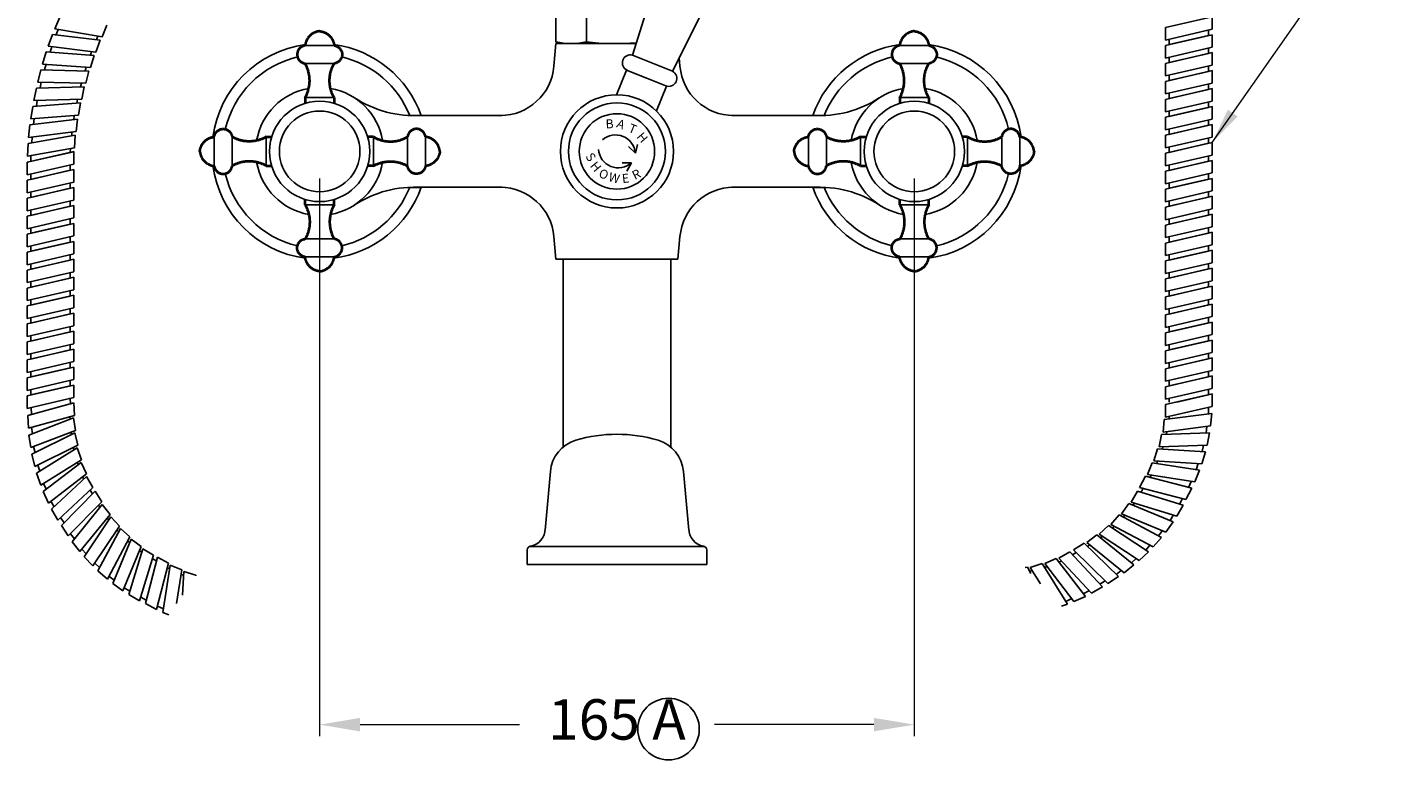
# Model space of a CAD drawing. Units: millimetres. Extents: x -1600 to 7232, y -3648 to 523.
# Drawn here: x -156 to 221, y -1488 to -1277 of the extents above; entities that cross this region are included whole.
import ezdxf

# ---------------------------------------------------------------- set-up
doc = ezdxf.new("R2010")
doc.units = ezdxf.units.MM
doc.layers.add('OUTLINE', color=70, linetype='Continuous', lineweight=40)
doc.styles.get("Standard").update_dxf_attribs({"font": 'arial.ttf'})
doc.styles.add('style1', font='GOTHIC.TTF')
doc.dimstyles.new('400', dxfattribs={"dimtxt": 10, "dimasz": 10, "dimexe": 1.25, "dimexo": 10, "dimgap": 2, "dimtad": 0, "dimtih": 1, "dimtoh": 1, "dimtxsty": 'style1', "dimcen": 0, "dimadec": 0, "dimazin": 0, "dimtfac": 1, "dimtmove": 0, "dimatfit": 3, "dimfxl": 1, "dimlwd": 9, "dimlwe": 9, "dimarcsym": 0})

# ---------------------------------------------------------------- blocks, each defined once
blk = doc.blocks.new('*D29')
at = {"color": 0, "lineweight": 9, "transparency": 16777216}
for p, q in [((-74.14, -1319.2), (-74.14, -1474.54)), ((91.46, -1319.2), (91.46, -1474.54)), ((-62.89, -1471.29), (-18.52, -1471.29)), ((80.21, -1471.29), (35.84, -1471.29))]:
    blk.add_line(p, q, dxfattribs=at)
at = {"color": 0, "transparency": 16777216}
for points in [[(-62.89, -1469.41), (-62.89, -1473.16), (-74.14, -1471.29)], [(80.21, -1469.41), (80.21, -1473.16), (91.46, -1471.29)]]:
    blk.add_solid(points, dxfattribs=at)
at = {"layer": 'Defpoints', "color": 0, "transparency": 16777216}
for p in [(-74.14, -1311.7), (91.46, -1311.7), (91.46, -1471.29)]:
    blk.add_point(p, dxfattribs=at)
at = {"color": 0, "transparency": 16777216, "insert": (8.66, -1471.29), "char_height": 11.25, "attachment_point": 5, "style": 'style1'}
blk.add_mtext('165 A', dxfattribs=at)
blk = doc.blocks.new('1')
for p, q in [((3271.96, 2254.94), (3274.42, 2253.94)), ((3274.42, 2253.94), (3274.06, 2256.47)), ((3272.04, 2250.1), (3274.42, 2251.06)), ((3274.42, 2251.06), (3274.06, 2248.47))]:
    blk.add_line(p, q)
blk.add_circle((3269.46, 2252.5), 10.5)
for centre, start, end in [((3269.46, 2251.5), 26.2341, 153.7659), ((3269.46, 2253.5), 206.2341, 333.7659)]:
    blk.add_arc(centre, 5.52, start, end)
at = {"char_height": 2.5}
for s, insert, attachment_point, rotation in [('{\\fTahoma|b0|i0|c0|p34;B}', (3263.16, 2259.57), 1, 23.1729), ('{\\fTahoma|b0|i0|c0|p34;H}', (3274.07, 2260.44), 1, 332.301), ('{\\fTahoma|b0|i0|c0|p34;S}', (3263.19, 2249.93), 1, 324.7269), ('{\\fTahoma|b0|i0|c0|p34;H}', (3265.09, 2248.07), 1, 331.7403), ('{\\fTahoma|b0|i0|c0|p34;E}', (3274.78, 2248.04), 3, 28.2597), ('{\\fTahoma|b0|i0|c0|p34;R}', (3276.64, 2250.25), 3, 48.2591), ('{\\fTahoma|b0|i0|c0|p34;W}', (3269.89, 2246.45), 1, 6.8487)]:
    blk.add_mtext_dynamic_manual_height_columns(s, width=2.33, gutter_width=12.5, heights=[0], dxfattribs=dict(at, insert=insert, attachment_point=attachment_point, rotation=rotation))
at = {"char_height": 2.5, "attachment_point": 1}
for s, insert in [('{\\fTahoma|b0|i0|c0|p34;A}', (3266.6, 2261.2)), ('{\\fTahoma|b0|i0|c0|p34;T}', (3270.14, 2261.23)), ('{\\fTahoma|b0|i0|c0|p34;O}', (3267.17, 2246.5))]:
    blk.add_mtext_dynamic_manual_height_columns(s, width=2.33, gutter_width=12.5, heights=[0], dxfattribs=dict(at, insert=insert))

msp = doc.modelspace()

# ---------------------------------------------------------------- linework, layer by layer
at = {"color": 7}
for p, q in [((29.968, -1230.934), (13.023, -1284.887)), ((49.439, -1238.801), (24.147, -1289.388)), ((-78.189, -1282.224), (-70.089, -1282.224)), ((24.147, -1289.388), (13.023, -1284.887)), ((95.511, -1282.224), (87.411, -1282.224)), ((-78.189, -1287.224), (-70.089, -1287.224)), ((8.554, -1295.95), (11.34, -1289.053)), ((11.572, -1289.146), (22.235, -1293.454)), ((95.511, -1287.224), (87.411, -1287.224)), ((-78.189, -1296.724), (-70.089, -1296.724)), ((19.68, -1300.445), (22.466, -1293.548)), ((95.511, -1296.724), (87.411, -1296.724)), ((-103.51, -1307.649), (-103.51, -1315.749)), ((-98.51, -1307.649), (-98.51, -1315.749)), ((-89.01, -1307.649), (-89.01, -1315.749)), ((-59.164, -1307.649), (-59.164, -1315.749)), ((-49.664, -1307.649), (-49.664, -1315.749)), ((-44.664, -1307.649), (-44.664, -1315.749)), ((61.987, -1307.649), (61.987, -1315.749)), ((66.987, -1307.649), (66.987, -1315.749)), ((76.487, -1307.649), (76.487, -1315.749)), ((106.333, -1307.649), (106.333, -1315.749)), ((115.833, -1307.649), (115.833, -1315.749)), ((120.833, -1307.649), (120.833, -1315.749)), ((-78.189, -1326.571), (-70.089, -1326.571)), ((95.511, -1326.571), (87.411, -1326.571)), ((-78.189, -1336.071), (-70.089, -1336.071)), ((95.511, -1336.071), (87.411, -1336.071)), ((-78.189, -1341.071), (-70.089, -1341.071)), ((95.511, -1341.071), (87.411, -1341.071))]:
    msp.add_line(p, q, dxfattribs=at)
for p, q in [((-8.339, -1264.699), (-8.339, -1281.199)), ((0.161, -1264.699), (0.161, -1281.199)), ((-147.873, -1277.539), (-146.517, -1274.312)), ((174.434, -1274.204), (161.434, -1277.204)), ((174.434, -1274.204), (174.434, -1277.704)), ((-147.873, -1277.539), (-134.727, -1279.811)), ((-147.488, -1279.247), (-146.926, -1277.702)), ((-134.727, -1279.811), (-133.37, -1276.584)), ((161.434, -1277.204), (161.434, -1277.704)), ((161.434, -1277.204), (161.434, -1280.704)), ((174.434, -1277.704), (161.434, -1280.704)), ((173.434, -1277.934), (173.434, -1279.434)), ((-149.704, -1282.411), (-148.507, -1279.122)), ((-148.507, -1279.122), (-135.265, -1280.749)), ((-136.462, -1284.038), (-135.265, -1280.749)), ((-136.283, -1280.624), (-135.913, -1279.606)), ((-8.339, -1281.699), (-8.89, -1288.007)), ((-8.339, -1281.199), (-7.839, -1281.699)), ((-8.339, -1281.699), (14.024, -1281.699)), ((-2.388, -1281.699), (8.661, -1281.699)), ((14.024, -1281.699), (8.661, -1281.699)), ((174.434, -1279.204), (161.434, -1282.204)), ((173.434, -1279.434), (162.434, -1281.973)), ((162.434, -1280.473), (162.434, -1281.973)), ((174.434, -1279.204), (174.434, -1282.704)), ((-151.294, -1287.366), (-150.259, -1284.023)), ((-150.259, -1284.023), (-136.954, -1285.001)), ((-149.704, -1282.411), (-136.462, -1284.038)), ((-149.236, -1284.098), (-148.75, -1282.528)), ((-137.989, -1288.345), (-136.954, -1285.001)), ((-137.977, -1284.926), (-137.657, -1283.891)), ((26.008, -1285.665), (26.213, -1288.007)), ((161.434, -1282.204), (161.434, -1282.704)), ((161.434, -1282.204), (161.434, -1285.704)), ((174.434, -1282.704), (161.434, -1285.704)), ((174.434, -1284.204), (161.434, -1287.204)), ((173.434, -1284.434), (162.434, -1286.973)), ((162.434, -1285.473), (162.434, -1286.973)), ((173.434, -1282.934), (173.434, -1284.434)), ((174.434, -1284.204), (174.434, -1287.704)), ((-152.641, -1292.394), (-151.77, -1289.004)), ((-151.77, -1289.004), (-138.433, -1289.331)), ((-151.294, -1287.366), (-137.989, -1288.345)), ((-150.744, -1289.029), (-150.336, -1287.437)), ((-139.459, -1289.306), (-139.189, -1288.256)), ((-139.303, -1292.721), (-138.433, -1289.331)), ((11.34, -1289.053), (16.903, -1291.3)), ((161.434, -1287.204), (161.434, -1287.704)), ((161.434, -1287.204), (161.434, -1290.704)), ((174.434, -1287.704), (161.434, -1290.704)), ((174.434, -1289.204), (161.434, -1292.204)), ((173.434, -1289.434), (162.434, -1291.973)), ((173.434, -1287.934), (173.434, -1289.434)), ((174.434, -1289.204), (174.434, -1292.704)), ((-152.641, -1292.394), (-139.303, -1292.721)), ((-152.01, -1294.027), (-151.68, -1292.417)), ((-140.724, -1293.752), (-140.507, -1292.691)), ((161.434, -1292.204), (161.434, -1292.704)), ((161.434, -1292.204), (161.434, -1295.704)), ((174.434, -1292.704), (161.434, -1295.704)), ((162.434, -1290.473), (162.434, -1291.973)), ((173.434, -1292.934), (173.434, -1294.434)), ((-153.74, -1297.481), (-153.036, -1294.052)), ((-153.036, -1294.052), (-139.698, -1293.728)), ((-140.402, -1297.156), (-139.698, -1293.728)), ((174.434, -1294.204), (161.434, -1297.204)), ((173.434, -1294.434), (162.434, -1296.973)), ((162.434, -1295.473), (162.434, -1296.973)), ((174.434, -1294.204), (174.434, -1297.704)), ((-154.589, -1302.616), (-154.054, -1299.157)), ((-154.054, -1299.157), (-140.748, -1298.181)), ((-153.74, -1297.481), (-140.402, -1297.156)), ((-153.03, -1299.082), (-152.779, -1297.457)), ((-141.772, -1298.256), (-141.606, -1297.185)), ((-141.283, -1301.64), (-140.748, -1298.181)), ((161.434, -1297.204), (161.434, -1297.704)), ((161.434, -1297.204), (161.434, -1300.704)), ((174.434, -1297.704), (161.434, -1300.704)), ((174.434, -1299.204), (161.434, -1302.204)), ((173.434, -1299.434), (162.434, -1301.973)), ((162.434, -1300.473), (162.434, -1301.973)), ((173.434, -1297.934), (173.434, -1299.434)), ((174.434, -1299.204), (174.434, -1302.704)), ((-155.187, -1307.786), (-154.821, -1304.305)), ((-154.821, -1304.305), (-141.579, -1302.68)), ((-154.589, -1302.616), (-141.283, -1301.64)), ((-153.802, -1304.18), (-153.631, -1302.545)), ((-142.597, -1302.805), (-142.484, -1301.728)), ((-141.945, -1306.161), (-141.579, -1302.68)), ((-47.969, -1301.699), (-23.339, -1301.699)), ((65.292, -1301.699), (40.661, -1301.699)), ((161.434, -1302.204), (161.434, -1302.704)), ((161.434, -1302.204), (161.434, -1305.704)), ((174.434, -1302.704), (161.434, -1305.704)), ((174.434, -1304.204), (161.434, -1307.204)), ((173.434, -1304.434), (162.434, -1306.973)), ((173.434, -1302.934), (173.434, -1304.434)), ((174.434, -1304.204), (174.434, -1307.704)), ((-155.336, -1309.484), (-142.189, -1307.215)), ((-155.187, -1307.786), (-141.945, -1306.161)), ((-154.325, -1309.31), (-154.233, -1307.669)), ((-143.2, -1307.389), (-143.14, -1306.308)), ((-142.384, -1310.709), (-142.189, -1307.215)), ((161.434, -1307.204), (161.434, -1307.704)), ((161.434, -1307.204), (161.434, -1310.704)), ((174.434, -1307.704), (161.434, -1310.704)), ((162.434, -1305.473), (162.434, -1306.973)), ((173.434, -1307.934), (173.434, -1309.434)), ((-142.611, -1311.734), (-155.611, -1314.734)), ((-155.597, -1314.683), (-142.576, -1311.774)), ((-155.531, -1312.979), (-155.336, -1309.484)), ((-155.531, -1312.979), (-142.384, -1310.709)), ((-143.578, -1311.997), (-143.57, -1310.914)), ((-142.611, -1311.734), (-142.611, -1315.234)), ((-142.601, -1315.273), (-142.576, -1311.774)), ((174.434, -1309.204), (161.434, -1312.204)), ((173.434, -1309.434), (162.434, -1311.973)), ((162.434, -1310.473), (162.434, -1311.973)), ((174.434, -1309.204), (174.434, -1312.704)), ((-155.621, -1318.183), (-155.597, -1314.683)), ((-155.621, -1318.183), (-142.601, -1315.273)), ((-155.611, -1314.734), (-155.611, -1315.234)), ((-155.611, -1314.734), (-155.611, -1318.234)), ((-142.611, -1315.234), (-155.611, -1318.234)), ((-154.595, -1314.459), (-154.584, -1312.815)), ((-143.611, -1315.464), (-143.611, -1316.964)), ((161.434, -1312.204), (161.434, -1312.704)), ((161.434, -1312.204), (161.434, -1315.704)), ((174.434, -1312.704), (161.434, -1315.704)), ((174.434, -1314.204), (161.434, -1317.204)), ((173.434, -1314.434), (162.434, -1316.973)), ((162.434, -1315.473), (162.434, -1316.973)), ((173.434, -1312.934), (173.434, -1314.434)), ((174.434, -1314.204), (174.434, -1317.704)), ((-142.611, -1316.734), (-155.611, -1319.734)), ((-143.611, -1316.964), (-154.611, -1319.503)), ((-154.611, -1318.003), (-154.611, -1319.503)), ((-142.611, -1316.734), (-142.611, -1320.234)), ((161.434, -1317.204), (161.434, -1317.704)), ((161.434, -1317.204), (161.434, -1320.704)), ((174.434, -1317.704), (161.434, -1320.704)), ((174.434, -1319.204), (161.434, -1322.204)), ((173.434, -1319.434), (162.434, -1321.973)), ((173.434, -1317.934), (173.434, -1319.434)), ((174.434, -1319.204), (174.434, -1322.704)), ((-155.611, -1319.734), (-155.611, -1320.234)), ((-155.611, -1319.734), (-155.611, -1323.234)), ((-142.611, -1320.234), (-155.611, -1323.234)), ((-142.611, -1321.734), (-155.611, -1324.734)), ((-143.611, -1321.964), (-154.611, -1324.503)), ((-154.611, -1323.003), (-154.611, -1324.503)), ((-143.611, -1320.464), (-143.611, -1321.964)), ((-142.611, -1321.734), (-142.611, -1325.234)), ((-47.969, -1321.699), (-23.339, -1321.699)), ((65.292, -1321.699), (40.661, -1321.699)), ((161.434, -1322.204), (161.434, -1322.704)), ((161.434, -1322.204), (161.434, -1325.704)), ((174.434, -1322.704), (161.434, -1325.704)), ((162.434, -1320.473), (162.434, -1321.973)), ((173.434, -1322.934), (173.434, -1324.434)), ((-155.611, -1324.734), (-155.611, -1325.234)), ((-155.611, -1324.734), (-155.611, -1328.234)), ((-142.611, -1325.234), (-155.611, -1328.234)), ((-142.611, -1326.734), (-155.611, -1329.734)), ((-143.611, -1326.964), (-154.611, -1329.503)), ((-143.611, -1325.464), (-143.611, -1326.964)), ((-142.611, -1326.734), (-142.611, -1330.234)), ((174.434, -1324.204), (161.434, -1327.204)), ((161.434, -1327.204), (161.434, -1327.704)), ((161.434, -1327.204), (161.434, -1330.704)), ((173.434, -1324.434), (162.434, -1326.973)), ((162.434, -1325.473), (162.434, -1326.973)), ((174.434, -1324.204), (174.434, -1327.704)), ((-155.611, -1329.734), (-155.611, -1330.234)), ((-155.611, -1329.734), (-155.611, -1333.234)), ((-142.611, -1330.234), (-155.611, -1333.234)), ((-154.611, -1328.003), (-154.611, -1329.503)), ((-143.611, -1330.464), (-143.611, -1331.964)), ((174.434, -1327.704), (161.434, -1330.704)), ((174.434, -1329.204), (161.434, -1332.204)), ((173.434, -1329.434), (162.434, -1331.973)), ((162.434, -1330.473), (162.434, -1331.973)), ((173.434, -1327.934), (173.434, -1329.434)), ((174.434, -1329.204), (174.434, -1332.704)), ((-142.611, -1331.734), (-155.611, -1334.734)), ((-155.611, -1334.734), (-155.611, -1335.234)), ((-155.611, -1334.734), (-155.611, -1338.234)), ((-143.611, -1331.964), (-154.611, -1334.503)), ((-154.611, -1333.003), (-154.611, -1334.503)), ((-142.611, -1331.734), (-142.611, -1335.234)), ((161.434, -1332.204), (161.434, -1332.704)), ((161.434, -1332.204), (161.434, -1335.704)), ((174.434, -1332.704), (161.434, -1335.704)), ((174.434, -1334.204), (161.434, -1337.204)), ((173.434, -1334.434), (162.434, -1336.973)), ((173.434, -1332.934), (173.434, -1334.434)), ((174.434, -1334.204), (174.434, -1337.704)), ((-142.611, -1335.234), (-155.611, -1338.234)), ((-142.611, -1336.734), (-155.611, -1339.734)), ((-143.611, -1336.964), (-154.611, -1339.503)), ((-154.611, -1338.003), (-154.611, -1339.503)), ((-143.611, -1335.464), (-143.611, -1336.964)), ((-142.611, -1336.734), (-142.611, -1340.234)), ((-8.339, -1341.699), (-8.89, -1335.392)), ((25.661, -1341.699), (26.213, -1335.392)), ((161.434, -1337.204), (161.434, -1337.704)), ((161.434, -1337.204), (161.434, -1340.704)), ((174.434, -1337.704), (161.434, -1340.704)), ((162.434, -1335.473), (162.434, -1336.973)), ((173.434, -1337.934), (173.434, -1339.434)), ((-155.611, -1339.734), (-155.611, -1340.234)), ((-155.611, -1339.734), (-155.611, -1343.234)), ((-142.611, -1340.234), (-155.611, -1343.234)), ((-142.611, -1341.734), (-155.611, -1344.734)), ((-143.611, -1341.964), (-154.611, -1344.503)), ((-143.611, -1340.464), (-143.611, -1341.964)), ((-142.611, -1341.734), (-142.611, -1345.234)), ((-8.339, -1341.699), (8.661, -1341.699)), ((-6.339, -1341.699), (-6.339, -1361.699)), ((-6.339, -1341.699), (-6.339, -1394.032)), ((25.661, -1341.699), (8.661, -1341.699)), ((23.661, -1341.699), (23.661, -1361.699)), ((23.661, -1341.699), (23.661, -1394.032)), ((174.434, -1339.204), (161.434, -1342.204)), ((161.434, -1342.204), (161.434, -1342.704)), ((161.434, -1342.204), (161.434, -1345.704)), ((173.434, -1339.434), (162.434, -1341.973)), ((162.434, -1340.473), (162.434, -1341.973)), ((174.434, -1339.204), (174.434, -1342.704)), ((-155.611, -1344.734), (-155.611, -1345.234)), ((-155.611, -1344.734), (-155.611, -1348.234)), ((-142.611, -1345.234), (-155.611, -1348.234)), ((-154.611, -1343.003), (-154.611, -1344.503)), ((-143.611, -1345.464), (-143.611, -1346.964)), ((174.434, -1342.704), (161.434, -1345.704)), ((174.434, -1344.204), (161.434, -1347.204)), ((173.434, -1344.434), (162.434, -1346.973)), ((162.434, -1345.473), (162.434, -1346.973)), ((173.434, -1342.934), (173.434, -1344.434)), ((174.434, -1344.204), (174.434, -1347.704)), ((-142.611, -1346.734), (-155.611, -1349.734)), ((-155.611, -1349.734), (-155.611, -1350.234)), ((-155.611, -1349.734), (-155.611, -1353.234)), ((-143.611, -1346.964), (-154.611, -1349.503)), ((-154.611, -1348.003), (-154.611, -1349.503)), ((-142.611, -1346.734), (-142.611, -1350.234)), ((161.434, -1347.204), (161.434, -1347.704)), ((161.434, -1347.204), (161.434, -1350.704)), ((174.434, -1347.704), (161.434, -1350.704)), ((174.434, -1349.204), (161.434, -1352.204)), ((173.434, -1349.434), (162.434, -1351.973)), ((173.434, -1347.934), (173.434, -1349.434)), ((174.434, -1349.204), (174.434, -1352.704)), ((-142.611, -1350.234), (-155.611, -1353.234)), ((-142.611, -1351.734), (-155.611, -1354.734)), ((-143.611, -1351.964), (-154.611, -1354.503)), ((-154.611, -1353.003), (-154.611, -1354.503)), ((-143.611, -1350.464), (-143.611, -1351.964)), ((-142.611, -1351.734), (-142.611, -1355.234)), ((161.434, -1352.204), (161.434, -1352.704)), ((161.434, -1352.204), (161.434, -1355.704)), ((174.434, -1352.704), (161.434, -1355.704)), ((162.434, -1350.473), (162.434, -1351.973)), ((173.434, -1352.934), (173.434, -1354.434)), ((-155.611, -1354.734), (-155.611, -1355.234)), ((-155.611, -1354.734), (-155.611, -1358.234)), ((-142.611, -1355.234), (-155.611, -1358.234)), ((-142.611, -1356.734), (-155.611, -1359.734)), ((-143.611, -1356.964), (-154.611, -1359.503)), ((-143.611, -1355.464), (-143.611, -1356.964)), ((-142.611, -1356.734), (-142.611, -1360.234)), ((174.434, -1354.204), (161.434, -1357.204)), ((161.434, -1357.204), (161.434, -1357.704)), ((161.434, -1357.204), (161.434, -1360.704)), ((173.434, -1354.434), (162.434, -1356.973)), ((162.434, -1355.473), (162.434, -1356.973)), ((174.434, -1354.204), (174.434, -1357.704)), ((-155.611, -1359.734), (-155.611, -1360.234)), ((-155.611, -1359.734), (-155.611, -1363.234)), ((-142.611, -1360.234), (-155.611, -1363.234)), ((-154.611, -1358.003), (-154.611, -1359.503)), ((-143.611, -1360.464), (-143.611, -1361.964)), ((174.434, -1357.704), (161.434, -1360.704)), ((174.434, -1359.204), (161.434, -1362.204)), ((173.434, -1359.434), (162.434, -1361.973)), ((162.434, -1360.473), (162.434, -1361.973)), ((173.434, -1357.934), (173.434, -1359.434)), ((174.434, -1359.204), (174.434, -1362.704)), ((-142.611, -1361.734), (-155.611, -1364.734)), ((-155.611, -1364.734), (-155.611, -1365.234)), ((-155.611, -1364.734), (-155.611, -1368.234)), ((-143.611, -1361.964), (-154.611, -1364.503)), ((-154.611, -1363.003), (-154.611, -1364.503)), ((-142.611, -1361.734), (-142.611, -1365.234)), ((161.434, -1362.204), (161.434, -1362.704)), ((161.434, -1362.204), (161.434, -1365.704)), ((174.434, -1362.704), (161.434, -1365.704)), ((174.434, -1364.204), (161.434, -1367.204)), ((173.434, -1364.434), (162.434, -1366.973)), ((173.434, -1362.934), (173.434, -1364.434)), ((174.434, -1364.204), (174.434, -1367.704)), ((-142.611, -1365.234), (-155.611, -1368.234)), ((-142.611, -1366.734), (-155.611, -1369.734)), ((-143.611, -1366.964), (-154.611, -1369.503)), ((-154.611, -1368.003), (-154.611, -1369.503)), ((-143.611, -1365.464), (-143.611, -1366.964)), ((-142.611, -1366.734), (-142.611, -1370.234)), ((161.434, -1367.204), (161.434, -1367.704)), ((161.434, -1367.204), (161.434, -1370.704)), ((174.434, -1367.704), (161.434, -1370.704)), ((162.434, -1365.473), (162.434, -1366.973)), ((173.434, -1367.934), (173.434, -1369.434)), ((-155.611, -1369.734), (-155.611, -1370.234)), ((-155.611, -1369.734), (-155.611, -1373.234)), ((-142.611, -1370.234), (-155.611, -1373.234)), ((-142.611, -1371.734), (-155.611, -1374.734)), ((-143.611, -1371.964), (-154.611, -1374.503)), ((-143.611, -1370.464), (-143.611, -1371.964)), ((-142.611, -1371.734), (-142.611, -1375.234)), ((174.434, -1369.204), (161.434, -1372.204)), ((161.434, -1372.204), (161.434, -1372.704)), ((161.434, -1372.204), (161.434, -1375.704)), ((173.434, -1369.434), (162.434, -1371.973)), ((162.434, -1370.473), (162.434, -1371.973)), ((174.434, -1369.204), (174.434, -1372.704)), ((-155.611, -1374.734), (-155.611, -1375.234)), ((-155.611, -1374.734), (-155.611, -1378.234)), ((-142.611, -1375.234), (-155.611, -1378.234)), ((-154.611, -1373.003), (-154.611, -1374.503)), ((-143.611, -1375.464), (-143.611, -1376.964)), ((174.434, -1372.704), (161.434, -1375.704)), ((174.434, -1374.204), (161.434, -1377.204)), ((173.434, -1374.434), (162.434, -1376.973)), ((162.434, -1375.473), (162.434, -1376.973)), ((173.434, -1372.934), (173.434, -1374.434)), ((174.434, -1374.204), (174.434, -1377.704)), ((-142.611, -1376.734), (-155.611, -1379.734)), ((-155.611, -1379.734), (-155.611, -1380.234)), ((-155.611, -1379.734), (-155.611, -1381.475)), ((-143.611, -1376.964), (-154.611, -1379.503)), ((-154.611, -1378.003), (-154.611, -1379.503)), ((-142.611, -1376.734), (-142.611, -1380.234)), ((161.434, -1377.204), (161.434, -1377.704)), ((161.434, -1377.204), (161.434, -1380.704)), ((174.434, -1377.704), (161.434, -1380.704)), ((174.434, -1379.204), (161.434, -1382.204)), ((174.434, -1379.204), (164.592, -1381.475)), ((173.434, -1379.434), (164.592, -1381.475)), ((173.434, -1377.934), (173.434, -1379.434)), ((174.434, -1379.204), (174.434, -1381.475)), ((174.434, -1379.204), (174.434, -1382.704)), ((-142.611, -1380.234), (-155.611, -1383.234)), ((-155.611, -1381.475), (-155.611, -1383.234)), ((-155.413, -1385.253), (-142.557, -1381.689)), ((-154.425, -1384.979), (-154.512, -1382.98)), ((-143.546, -1381.963), (-143.611, -1380.464)), ((-142.404, -1385.185), (-142.557, -1381.689)), ((161.434, -1382.204), (161.434, -1385.704)), ((174.434, -1382.704), (161.434, -1385.704)), ((162.434, -1380.473), (162.434, -1381.475)), ((173.434, -1382.934), (173.434, -1384.742)), ((-155.261, -1388.75), (-155.413, -1385.253)), ((-155.261, -1388.75), (-142.404, -1385.185)), ((-155.109, -1390.669), (-142.653, -1385.889)), ((-143.611, -1386.257), (-143.71, -1385.548)), ((-142.165, -1389.355), (-142.653, -1385.889)), ((161.09, -1386.366), (160.755, -1389.85)), ((174.318, -1384.626), (161.09, -1386.366)), ((162.434, -1385.473), (162.434, -1386.189)), ((174.318, -1384.626), (173.983, -1388.11)), ((-154.621, -1394.135), (-155.109, -1390.669)), ((-154.621, -1394.135), (-142.165, -1389.355)), ((-154.15, -1390.302), (-154.402, -1388.512)), ((-154.286, -1396.031), (-142.345, -1390.08)), ((-143.264, -1390.537), (-143.431, -1389.841)), ((-141.528, -1393.483), (-142.345, -1390.08)), ((160.349, -1390.476), (159.681, -1393.912)), ((173.682, -1390.012), (160.349, -1390.476)), ((173.983, -1388.11), (160.755, -1389.85)), ((161.772, -1389.716), (161.704, -1390.429)), ((172.965, -1388.244), (172.792, -1390.043)), ((173.682, -1390.012), (173.015, -1393.448)), ((-153.367, -1395.574), (-153.789, -1393.816)), ((-153.469, -1399.435), (-141.528, -1393.483)), ((-152.953, -1401.29), (-141.638, -1394.221)), ((-142.508, -1394.765), (-142.742, -1394.088)), ((-140.498, -1397.53), (-141.638, -1394.221)), ((159.217, -1394.497), (158.223, -1397.852)), ((172.534, -1395.312), (159.217, -1394.497)), ((173.015, -1393.448), (159.681, -1393.912)), ((160.707, -1393.876), (160.57, -1394.579)), ((171.989, -1393.483), (171.644, -1395.258)), ((-153.469, -1399.435), (-154.286, -1396.031)), ((-151.813, -1404.599), (-140.498, -1397.53)), ((-151.122, -1406.397), (-140.537, -1398.276)), ((-141.351, -1398.901), (-141.648, -1398.249)), ((-139.085, -1401.461), (-140.537, -1398.276)), ((157.705, -1398.39), (156.394, -1401.635)), ((170.882, -1400.478), (157.705, -1398.39)), ((171.54, -1398.668), (158.223, -1397.852)), ((159.247, -1397.915), (159.044, -1398.602)), ((170.515, -1398.605), (170.002, -1400.339)), ((172.534, -1395.312), (171.54, -1398.668)), ((-151.813, -1404.599), (-152.953, -1401.29)), ((-152.083, -1400.746), (-152.671, -1399.037)), ((-149.671, -1409.582), (-139.085, -1401.461)), ((-148.81, -1411.305), (-139.052, -1402.206)), ((-139.803, -1402.906), (-140.161, -1402.286)), ((-137.302, -1405.238), (-139.052, -1402.206)), ((-9.878, -1400.798), (-11.359, -1417.15)), ((27.201, -1400.798), (28.682, -1417.15)), ((155.827, -1402.12), (154.211, -1405.225)), ((168.743, -1405.462), (155.827, -1402.12)), ((169.571, -1403.723), (156.394, -1401.635)), ((157.407, -1401.796), (157.139, -1402.46)), ((170.882, -1400.478), (169.571, -1403.723)), ((-149.671, -1409.582), (-151.122, -1406.397)), ((-150.308, -1405.772), (-151.058, -1404.127)), ((-147.06, -1414.336), (-137.302, -1405.238)), ((-146.051, -1415.809), (-136.699, -1406.294)), ((-137.419, -1407.026), (-138.09, -1405.972)), ((-134.819, -1409.246), (-136.699, -1406.294)), ((153.597, -1406.275), (151.847, -1409.306)), ((166.355, -1410.177), (153.597, -1406.275)), ((167.127, -1408.567), (154.211, -1405.225)), ((155.204, -1405.482), (154.627, -1406.59)), ((168.743, -1405.462), (167.127, -1408.567)), ((168.557, -1403.563), (167.88, -1405.239)), ((-148.06, -1410.605), (-148.964, -1409.039)), ((-144.171, -1418.761), (-134.819, -1409.246)), ((-143.079, -1420.347), (-134.682, -1409.98)), ((-132.527, -1412.738), (-134.682, -1409.98)), ((151.218, -1409.708), (149.185, -1412.557)), ((163.543, -1414.815), (151.218, -1409.708)), ((164.605, -1413.208), (151.847, -1409.306)), ((152.828, -1409.606), (152.47, -1410.227)), ((166.133, -1408.309), (165.325, -1409.862)), ((-147.06, -1414.336), (-148.81, -1411.305)), ((-145.332, -1415.077), (-146.273, -1413.601)), ((-140.924, -1423.105), (-132.527, -1412.738)), ((-139.686, -1424.58), (-132.321, -1413.455)), ((-135.328, -1410.777), (-135.769, -1410.213)), ((-132.887, -1414.311), (-133.38, -1413.791)), ((-129.912, -1415.994), (-132.321, -1413.455)), ((148.521, -1412.897), (146.224, -1415.538)), ((160.3, -1419.161), (148.521, -1412.897)), ((161.511, -1417.664), (149.185, -1412.557)), ((150.133, -1412.95), (149.717, -1413.533)), ((163.624, -1412.908), (162.72, -1414.474)), ((166.355, -1410.177), (164.605, -1413.208)), ((-144.171, -1418.761), (-146.051, -1415.809)), ((-137.276, -1427.119), (-129.912, -1415.994)), ((-135.902, -1428.468), (-129.637, -1416.688)), ((-130.119, -1417.594), (-130.66, -1417.124)), ((-126.996, -1418.984), (-129.637, -1416.688)), ((145.53, -1415.812), (142.991, -1418.222)), ((156.655, -1423.177), (145.53, -1415.812)), ((158.004, -1421.803), (146.224, -1415.538)), ((147.131, -1416.02), (146.661, -1416.561)), ((160.563, -1417.271), (159.513, -1418.743)), ((163.543, -1414.815), (161.511, -1417.664)), ((-142.433, -1419.55), (-143.546, -1418.125)), ((-140.924, -1423.105), (-143.079, -1420.347)), ((-133.261, -1430.764), (-126.996, -1418.984)), ((-131.763, -1431.975), (-126.656, -1419.649)), ((-127.049, -1420.597), (-127.632, -1420.181)), ((-123.807, -1421.682), (-126.656, -1419.649)), ((138.782, -1420.72), (135.83, -1422.6)), ((148.297, -1430.072), (138.782, -1420.72)), ((142.274, -1418.428), (139.516, -1420.583)), ((149.884, -1428.98), (139.516, -1420.583)), ((140.314, -1421.229), (139.749, -1421.67)), ((152.642, -1426.825), (142.274, -1418.428)), ((154.116, -1425.587), (142.991, -1418.222)), ((143.847, -1418.788), (143.328, -1419.281)), ((157.098, -1421.321), (155.912, -1422.685)), ((160.3, -1419.161), (158.004, -1421.803)), ((-139.119, -1423.724), (-140.363, -1422.413)), ((-137.276, -1427.119), (-139.686, -1424.58)), ((-128.914, -1434.007), (-123.807, -1421.682)), ((-127.307, -1435.069), (-123.405, -1422.311)), ((-123.706, -1423.292), (-124.326, -1422.934)), ((-124.276, -1436.819), (-120.374, -1424.061)), ((-120.374, -1424.061), (-123.405, -1422.311)), ((-122.666, -1437.591), (-119.324, -1424.674)), ((-119.581, -1425.668), (-120.689, -1425.091)), ((-116.219, -1426.29), (-119.324, -1424.674)), ((-16.339, -1422.615), (-16.339, -1426.699)), ((-15.74, -1421.699), (8.661, -1421.699)), ((33.062, -1421.699), (8.661, -1421.699)), ((33.661, -1422.615), (33.661, -1426.699)), ((130.997, -1424.986), (127.812, -1426.438)), ((139.118, -1435.572), (130.997, -1424.986)), ((134.774, -1423.203), (131.743, -1424.953)), ((140.841, -1434.711), (131.743, -1424.953)), ((143.872, -1432.961), (134.774, -1423.203)), ((136.562, -1423.32), (135.508, -1423.991)), ((145.345, -1431.952), (135.83, -1422.6)), ((153.26, -1425.02), (151.949, -1426.264)), ((156.655, -1423.177), (154.116, -1425.587)), ((-135.42, -1427.561), (-136.784, -1426.375)), ((-133.261, -1430.764), (-135.902, -1428.468)), ((-119.561, -1439.207), (-116.219, -1426.29)), ((-117.822, -1440.035), (-115.734, -1426.857)), ((-115.895, -1427.871), (-116.559, -1427.603)), ((-112.489, -1428.169), (-115.734, -1426.857)), ((-113.976, -1437.552), (-112.489, -1428.169)), ((-112.353, -1435.234), (-111.952, -1428.687)), ((-108.596, -1429.681), (-111.952, -1428.687)), ((-16.339, -1426.699), (8.661, -1426.699)), ((33.661, -1426.699), (8.661, -1426.699)), ((123.019, -1427.429), (122.379, -1427.583)), ((123.906, -1429.209), (123.019, -1427.429)), ((124.301, -1428.409), (123.624, -1428.642)), ((127.067, -1426.399), (123.757, -1427.539)), ((126.577, -1432.052), (123.757, -1427.539)), ((134.136, -1437.714), (127.067, -1426.399)), ((128.437, -1427.252), (127.785, -1427.549)), ((135.933, -1437.023), (127.812, -1426.438)), ((132.443, -1425.704), (131.822, -1426.062)), ((149.086, -1428.334), (147.662, -1429.447)), ((152.642, -1426.825), (149.884, -1428.98)), ((-131.37, -1431.027), (-132.842, -1429.977)), ((-128.914, -1434.007), (-131.763, -1431.975)), ((-112.014, -1429.711), (-112.701, -1429.508)), ((-108.608, -1429.886), (-108.596, -1429.681)), ((144.614, -1431.233), (143.137, -1432.173)), ((148.297, -1430.072), (145.345, -1431.952)), ((-127.007, -1434.088), (-128.573, -1433.184)), ((-124.276, -1436.819), (-127.307, -1435.069)), ((-122.409, -1436.597), (-123.961, -1435.789)), ((135.308, -1436.209), (133.664, -1436.959)), ((139.118, -1435.572), (135.933, -1437.023)), ((140.141, -1433.961), (138.575, -1434.865)), ((143.872, -1432.961), (140.841, -1434.711)), ((-119.561, -1439.207), (-122.666, -1437.591)), ((-117.662, -1439.021), (-119.338, -1438.344)), ((-116.179, -1440.699), (-117.822, -1440.035)), ((134.136, -1437.714), (132.443, -1438.297))]:
    msp.add_line(p, q)
for centre, radius in [((8.661, -1311.699), 15.75), ((8.661, -1311.699), 13.5), ((23.023, -1472.529), 8.58)]:
    msp.add_circle(centre, radius)
for centre, radius in [((-74.139, -1311.699), 13.975), ((-74.139, -1311.699), 11.225), ((91.461, -1311.699), 13.975), ((91.461, -1311.699), 11.225)]:
    msp.add_circle(centre, radius, dxfattribs=at)
for centre, radius, start, end in [((-74.139, -1311.699), 30, 97.6916, 172.34485), ((-74.139, -1311.699), 30, 19.47122, 82.3084), ((-4.089, -1263.387), 18.312, 256.58033, 283.41967), ((-4.089, -1263.387), 18.312, 274.77596, 283.41967), ((8.661, -1209.199), 72.5, 263.26708, 274.29267), ((91.461, -1311.699), 30, 97.6916, 160.52878), ((91.461, -1311.699), 30, 7.65515, 82.3084), ((-74.139, -1311.699), 27, 103.18331, 166.76094), ((-74.139, -1311.699), 27, 21.78435, 76.81669), ((91.461, -1311.699), 27, 103.18331, 158.21565), ((91.461, -1311.699), 27, 13.23906, 76.81669), ((-23.833, -1286.699), 15, 270, 355), ((41.156, -1286.699), 15, 185, 270), ((-74.139, -1311.699), 17.8, 99.80726, 170.27397), ((-74.139, -1311.699), 17.8, 99.80726, 170.27397), ((-74.139, -1311.699), 17.8, 9.80726, 80.19274), ((-74.139, -1311.699), 17.8, 9.80726, 80.19274), ((-47.969, -1271.699), 30, 236.80584, 273.99287), ((65.292, -1271.699), 30, 266.00713, 303.19416), ((91.461, -1311.699), 17.8, 99.80726, 170.19274), ((91.461, -1311.699), 17.8, 99.80726, 170.19274), ((91.461, -1311.699), 17.8, 9.72603, 80.19274), ((91.461, -1311.699), 17.8, 9.72603, 80.19274), ((-74.139, -1311.699), 30, 187.65515, 262.34485), ((-74.139, -1311.699), 17.8, 189.72603, 260.27397), ((-74.139, -1311.699), 17.8, 279.72603, 350.19274), ((-74.139, -1311.699), 17.8, 279.72603, 350.19274), ((91.461, -1311.699), 17.8, 189.80726, 260.27397), ((91.461, -1311.699), 17.8, 189.80726, 260.27397), ((91.461, -1311.699), 17.8, 279.72603, 350.27397), ((91.461, -1311.699), 30, 277.65515, 352.34485), ((-74.139, -1311.699), 27, 193.23906, 256.76094), ((91.461, -1311.699), 27, 283.23906, 346.76094), ((-74.139, -1311.699), 30, 277.65515, 340.52878), ((-74.139, -1311.699), 27, 283.23906, 338.21565), ((-47.969, -1351.699), 30, 86.00713, 123.19416), ((-23.833, -1336.699), 15, 5, 90), ((41.156, -1336.699), 15, 90, 175), ((91.461, -1311.699), 30, 199.47122, 262.34485), ((65.292, -1351.699), 30, 56.80584, 93.99287), ((91.461, -1311.699), 27, 201.78435, 256.76094), ((8.661, -1430.446), 40, 73.38019, 106.61981), ((0.081, -1401.699), 10, 106.61981, 174.8267), ((17.242, -1401.699), 10, 5.1733, 73.38019), ((-16.339, -1416.699), 5, 279.59407, 0), ((33.661, -1416.699), 5, 180, 260.40593), ((-15.339, -1422.615), 1, 99.59407, 180), ((32.661, -1422.615), 1, 0, 80.40593)]:
    msp.add_arc(centre, radius, start, end)
for centre, radius, start, end in [((12.419, -1287.058), 2.253, 74.45466, 247.91539), ((23.077, -1291.368), 2.25, 248, 61.62063)]:
    msp.add_arc(centre, radius, start, end, dxfattribs=at)
at = {"layer": 'OUTLINE', "color": 7, "lineweight": 40}
for p, q in [((-78.189, -1296.724), (-78.189, -1297.724)), ((-78.189, -1296.724), (-78.189, -1298.324)), ((-70.089, -1296.724), (-70.089, -1297.724)), ((-70.089, -1296.724), (-70.089, -1298.324)), ((87.411, -1296.724), (87.411, -1297.724)), ((87.411, -1296.724), (87.411, -1298.324)), ((95.511, -1296.724), (95.511, -1297.724)), ((95.511, -1296.724), (95.511, -1298.324)), ((-89.01, -1307.649), (-88.01, -1307.649)), ((-89.01, -1307.649), (-87.514, -1307.649)), ((-59.164, -1307.649), (-60.763, -1307.649)), ((-59.164, -1307.649), (-60.164, -1307.649)), ((76.487, -1307.649), (77.487, -1307.649)), ((76.487, -1307.649), (78.086, -1307.649)), ((106.333, -1307.649), (104.837, -1307.649)), ((106.333, -1307.649), (105.333, -1307.649)), ((-89.01, -1315.749), (-88.01, -1315.749)), ((-89.01, -1315.749), (-87.514, -1315.749)), ((-59.164, -1315.749), (-60.763, -1315.749)), ((-59.164, -1315.749), (-60.164, -1315.749)), ((76.487, -1315.749), (77.487, -1315.749)), ((76.487, -1315.749), (78.086, -1315.749)), ((106.333, -1315.749), (104.837, -1315.749)), ((106.333, -1315.749), (105.333, -1315.749)), ((-78.189, -1326.571), (-78.189, -1325.075)), ((-78.189, -1326.571), (-78.189, -1325.571)), ((-70.089, -1326.571), (-70.089, -1325.075)), ((-70.089, -1326.571), (-70.089, -1325.571)), ((87.411, -1326.571), (87.411, -1325.075)), ((87.411, -1326.571), (87.411, -1325.571)), ((95.511, -1326.571), (95.511, -1325.075)), ((95.511, -1326.571), (95.511, -1325.571))]:
    msp.add_line(p, q, dxfattribs=at)
for points, weights in [([(-74.139, -1278.224), (-76.362, -1278.435), (-77.95, -1280.004), (-78.189, -1282.224)], [1, 0.8497178308, 0.8497178308, 1]), ([(-74.139, -1278.224), (-71.915, -1278.435), (-70.327, -1280.004), (-70.089, -1282.224)], [1, 0.8497178308, 0.8497178308, 1]), ([(91.461, -1278.224), (89.238, -1278.435), (87.65, -1280.004), (87.411, -1282.224)], [1, 0.8497178308, 0.8497178308, 1]), ([(91.461, -1278.224), (93.685, -1278.435), (95.273, -1280.004), (95.511, -1282.224)], [1, 0.8497178308, 0.8497178308, 1]), ([(-78.189, -1282.224), (-82.152, -1282.727), (-82.152, -1286.722), (-78.189, -1287.224)], [1, 0.4171586218, 0.4171586218, 1]), ([(-70.089, -1282.224), (-66.125, -1282.727), (-66.125, -1286.722), (-70.089, -1287.224)], [1, 0.4171586218, 0.4171586218, 1]), ([(87.411, -1282.224), (83.448, -1282.727), (83.448, -1286.722), (87.411, -1287.224)], [1, 0.4171586218, 0.4171586218, 1]), ([(95.511, -1282.224), (99.475, -1282.727), (99.475, -1286.722), (95.511, -1287.224)], [1, 0.4171586218, 0.4171586218, 1]), ([(-78.189, -1296.724), (-76.45, -1293.713), (-76.45, -1290.236), (-78.189, -1287.224)], [1, 0.9106836025, 0.9106836025, 1]), ([(-70.089, -1296.724), (-71.827, -1293.713), (-71.827, -1290.236), (-70.089, -1287.224)], [1, 0.9106836025, 0.9106836025, 1]), ([(87.411, -1296.724), (89.15, -1293.713), (89.15, -1290.236), (87.411, -1287.224)], [1, 0.9106836025, 0.9106836025, 1]), ([(95.511, -1296.724), (93.773, -1293.713), (93.773, -1290.236), (95.511, -1287.224)], [1, 0.9106836025, 0.9106836025, 1]), ([(-107.51, -1311.699), (-107.299, -1309.476), (-105.73, -1307.887), (-103.51, -1307.649)], [1, 0.8497178308, 0.8497178308, 1]), ([(-103.51, -1307.649), (-103.007, -1303.686), (-99.012, -1303.686), (-98.51, -1307.649)], [1, 0.4171586218, 0.4171586218, 1]), ([(-89.01, -1307.649), (-92.021, -1309.388), (-95.498, -1309.388), (-98.51, -1307.649)], [1, 0.9106836025, 0.9106836025, 1]), ([(-59.164, -1307.649), (-56.152, -1309.388), (-52.675, -1309.388), (-49.664, -1307.649)], [1, 0.9106836025, 0.9106836025, 1]), ([(-44.664, -1307.649), (-45.166, -1303.686), (-49.161, -1303.686), (-49.664, -1307.649)], [1, 0.4171586218, 0.4171586218, 1]), ([(-40.664, -1311.699), (-40.874, -1309.476), (-42.443, -1307.887), (-44.664, -1307.649)], [1, 0.8497178308, 0.8497178308, 1]), ([(57.987, -1311.699), (58.197, -1309.476), (59.766, -1307.887), (61.987, -1307.649)], [1, 0.8497178308, 0.8497178308, 1]), ([(61.987, -1307.649), (62.489, -1303.686), (66.484, -1303.686), (66.987, -1307.649)], [1, 0.4171586218, 0.4171586218, 1]), ([(76.487, -1307.649), (73.475, -1309.388), (69.998, -1309.388), (66.987, -1307.649)], [1, 0.9106836025, 0.9106836025, 1]), ([(106.333, -1307.649), (109.344, -1309.388), (112.821, -1309.388), (115.833, -1307.649)], [1, 0.9106836025, 0.9106836025, 1]), ([(120.833, -1307.649), (120.33, -1303.686), (116.335, -1303.686), (115.833, -1307.649)], [1, 0.4171586218, 0.4171586218, 1]), ([(124.833, -1311.699), (124.622, -1309.476), (123.053, -1307.887), (120.833, -1307.649)], [1, 0.8497178308, 0.8497178308, 1]), ([(-107.51, -1311.699), (-107.299, -1313.922), (-105.73, -1315.511), (-103.51, -1315.749)], [1, 0.8497178308, 0.8497178308, 1]), ([(-40.664, -1311.699), (-40.874, -1313.922), (-42.443, -1315.511), (-44.664, -1315.749)], [1, 0.8497178308, 0.8497178308, 1]), ([(57.987, -1311.699), (58.197, -1313.922), (59.766, -1315.511), (61.987, -1315.749)], [1, 0.8497178308, 0.8497178308, 1]), ([(124.833, -1311.699), (124.622, -1313.922), (123.053, -1315.511), (120.833, -1315.749)], [1, 0.8497178308, 0.8497178308, 1]), ([(-103.51, -1315.749), (-103.007, -1319.713), (-99.012, -1319.713), (-98.51, -1315.749)], [1, 0.4171586218, 0.4171586218, 1]), ([(-89.01, -1315.749), (-92.021, -1314.011), (-95.498, -1314.011), (-98.51, -1315.749)], [1, 0.9106836025, 0.9106836025, 1]), ([(-59.164, -1315.749), (-56.152, -1314.011), (-52.675, -1314.011), (-49.664, -1315.749)], [1, 0.9106836025, 0.9106836025, 1]), ([(-44.664, -1315.749), (-45.166, -1319.713), (-49.161, -1319.713), (-49.664, -1315.749)], [1, 0.4171586218, 0.4171586218, 1]), ([(61.987, -1315.749), (62.489, -1319.713), (66.484, -1319.713), (66.987, -1315.749)], [1, 0.4171586218, 0.4171586218, 1]), ([(76.487, -1315.749), (73.475, -1314.011), (69.998, -1314.011), (66.987, -1315.749)], [1, 0.9106836025, 0.9106836025, 1]), ([(106.333, -1315.749), (109.344, -1314.011), (112.821, -1314.011), (115.833, -1315.749)], [1, 0.9106836025, 0.9106836025, 1]), ([(120.833, -1315.749), (120.33, -1319.713), (116.335, -1319.713), (115.833, -1315.749)], [1, 0.4171586218, 0.4171586218, 1]), ([(-78.189, -1326.571), (-76.45, -1329.582), (-76.45, -1333.059), (-78.189, -1336.071)], [1, 0.9106836025, 0.9106836025, 1]), ([(-70.089, -1326.571), (-71.827, -1329.582), (-71.827, -1333.059), (-70.089, -1336.071)], [1, 0.9106836025, 0.9106836025, 1]), ([(87.411, -1326.571), (89.15, -1329.582), (89.15, -1333.059), (87.411, -1336.071)], [1, 0.9106836025, 0.9106836025, 1]), ([(95.511, -1326.571), (93.773, -1329.582), (93.773, -1333.059), (95.511, -1336.071)], [1, 0.9106836025, 0.9106836025, 1]), ([(-78.189, -1341.071), (-82.152, -1340.568), (-82.152, -1336.573), (-78.189, -1336.071)], [1, 0.4171586218, 0.4171586218, 1]), ([(-70.089, -1341.071), (-66.125, -1340.568), (-66.125, -1336.573), (-70.089, -1336.071)], [1, 0.4171586218, 0.4171586218, 1]), ([(87.411, -1341.071), (83.448, -1340.568), (83.448, -1336.573), (87.411, -1336.071)], [1, 0.4171586218, 0.4171586218, 1]), ([(95.511, -1341.071), (99.475, -1340.568), (99.475, -1336.573), (95.511, -1336.071)], [1, 0.4171586218, 0.4171586218, 1]), ([(-74.139, -1345.071), (-76.362, -1344.86), (-77.95, -1343.291), (-78.189, -1341.071)], [1, 0.8497178308, 0.8497178308, 1]), ([(-74.139, -1345.071), (-71.915, -1344.86), (-70.327, -1343.291), (-70.089, -1341.071)], [1, 0.8497178308, 0.8497178308, 1]), ([(91.461, -1345.071), (89.238, -1344.86), (87.65, -1343.291), (87.411, -1341.071)], [1, 0.8497178308, 0.8497178308, 1]), ([(91.461, -1345.071), (93.685, -1344.86), (95.273, -1343.291), (95.511, -1341.071)], [1, 0.8497178308, 0.8497178308, 1])]:
    msp.add_rational_spline(points, weights, degree=3, dxfattribs=at)

# ---------------------------------------------------------------- block references
at = {"rotation": 338}
msp.add_blockref('1', (-3866.534, -2175.419), dxfattribs=at)

# ---------------------------------------------------------------- dimensions: what is measured, and where the dimension line sits
dim = msp.add_linear_dim(base=(91.461, -1471.289), p1=(-74.139, -1311.699), p2=(91.461, -1311.699), text='165 A', dimstyle='400', override={"dimtxt": 11.25, "dimasz": 11.25, "dimexe": 3.25, "dimexo": 7.5, "dimgap": 7.5})
dim.commit()
dim.dimension.update_dxf_attribs({"geometry": '*D29', "text_midpoint": (8.661, -1471.289)})

# ---------------------------------------------------------------- leaders
msp.add_leader([(174.434, -1309.204), (221.429, -1242.088)], dimstyle='400')

doc.saveas('drawing.dxf')
